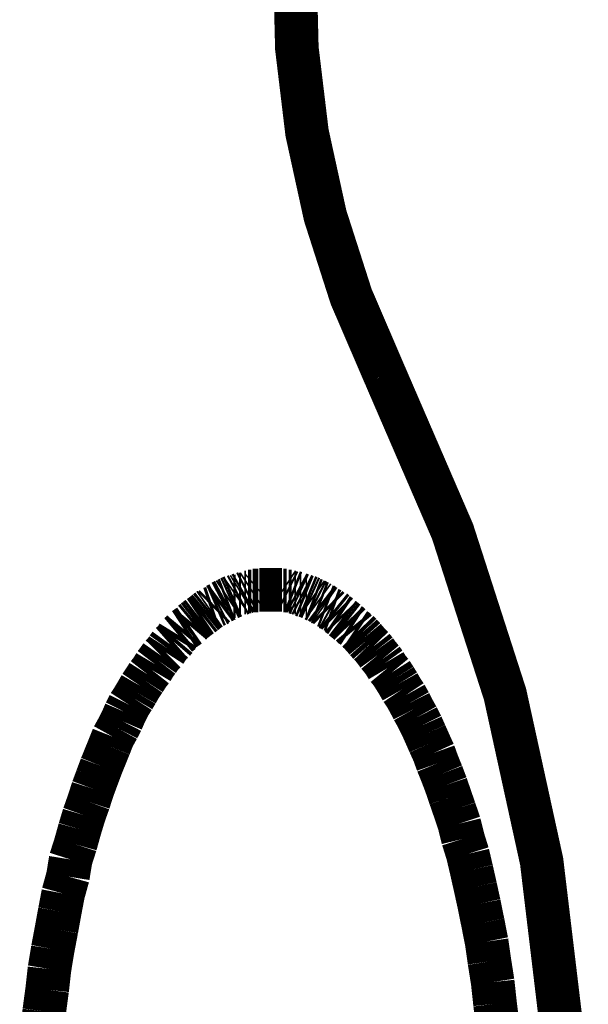
# Model space of a CAD drawing. Extents: x -31 to 252, y 33 to 231.
# Drawn here: x 90 to 91, y 165 to 167 of the extents above; entities that cross this region are included whole.
import ezdxf

# ---------------------------------------------------------------- set-up
doc = ezdxf.new("R2010")
doc.units = 0
doc.layers.add('LAYER_1', color=7, linetype='CONTINUOUS')

# ---------------------------------------------------------------- blocks, each defined once
blk = doc.blocks.new('AIGNBL0101074B')
at = {"layer": 'LAYER_1', "const_width": 0.1058}
blk.add_lwpolyline([(89.8145, 164.7791), (89.8078, 164.7243)], dxfattribs=at)
blk = doc.blocks.new('AIGNBL0101074C')
at = {"layer": 'LAYER_1', "const_width": 0.1058}
blk.add_lwpolyline([(89.8216, 164.8318), (89.8145, 164.7791)], dxfattribs=at)
blk = doc.blocks.new('AIGNBL0101074D')
at = {"layer": 'LAYER_1', "const_width": 0.1058}
blk.add_lwpolyline([(89.8272, 164.8819), (89.8216, 164.8318)], dxfattribs=at)
blk = doc.blocks.new('AIGNBL0101074E')
at = {"layer": 'LAYER_1', "const_width": 0.1058}
blk.add_lwpolyline([(89.8352, 164.9302), (89.8272, 164.8819)], dxfattribs=at)
blk = doc.blocks.new('AIGNBL0101074F')
at = {"layer": 'LAYER_1', "const_width": 0.1058}
blk.add_lwpolyline([(89.8443, 164.9782), (89.8352, 164.9302)], dxfattribs=at)
blk = doc.blocks.new('AIGNBL01010750')
at = {"layer": 'LAYER_1', "const_width": 0.1058}
blk.add_lwpolyline([(89.8522, 165.0216), (89.8443, 164.9782)], dxfattribs=at)
blk = doc.blocks.new('AIGNBL01010751')
at = {"layer": 'LAYER_1', "const_width": 0.1058}
blk.add_lwpolyline([(89.8605, 165.065), (89.8522, 165.0216)], dxfattribs=at)
blk = doc.blocks.new('AIGNBL01010752')
at = {"layer": 'LAYER_1', "const_width": 0.1058}
blk.add_lwpolyline([(89.8719, 165.1062), (89.8605, 165.065)], dxfattribs=at)
blk = doc.blocks.new('AIGNBL01010753')
at = {"layer": 'LAYER_1', "const_width": 0.1058}
blk.add_lwpolyline([(89.8786, 165.1475), (89.8719, 165.1062)], dxfattribs=at)
blk = doc.blocks.new('AIGNBL01010754')
at = {"layer": 'LAYER_1', "const_width": 0.1058}
blk.add_lwpolyline([(89.8903, 165.1841), (89.8786, 165.1475)], dxfattribs=at)
blk = doc.blocks.new('AIGNBL01010755')
at = {"layer": 'LAYER_1', "const_width": 0.1058}
blk.add_lwpolyline([(89.9005, 165.2208), (89.8903, 165.1841)], dxfattribs=at)
blk = doc.blocks.new('AIGNBL01010756')
at = {"layer": 'LAYER_1', "const_width": 0.1058}
blk.add_lwpolyline([(89.9108, 165.255), (89.9005, 165.2208)], dxfattribs=at)
blk = doc.blocks.new('AIGNBL01010757')
at = {"layer": 'LAYER_1', "const_width": 0.1058}
blk.add_lwpolyline([(89.9222, 165.2871), (89.9108, 165.255)], dxfattribs=at)
blk = doc.blocks.new('AIGNBL01010758')
at = {"layer": 'LAYER_1', "const_width": 0.1058}
blk.add_lwpolyline([(89.9325, 165.3191), (89.9222, 165.2871)], dxfattribs=at)
blk = doc.blocks.new('AIGNBL01010759')
at = {"layer": 'LAYER_1', "const_width": 0.1058}
blk.add_lwpolyline([(89.9427, 165.3465), (89.9325, 165.3191)], dxfattribs=at)
blk = doc.blocks.new('AIGNBL0101075A')
at = {"layer": 'LAYER_1', "const_width": 0.1058}
blk.add_lwpolyline([(89.953, 165.3741), (89.9427, 165.3465)], dxfattribs=at)
blk = doc.blocks.new('AIGNBL0101075B')
at = {"layer": 'LAYER_1', "const_width": 0.1058}
blk.add_lwpolyline([(89.9632, 165.3992), (89.953, 165.3741)], dxfattribs=at)
blk = doc.blocks.new('AIGNBL0101075C')
at = {"layer": 'LAYER_1', "const_width": 0.1058}
blk.add_lwpolyline([(89.9725, 165.4221), (89.9632, 165.3992)], dxfattribs=at)
blk = doc.blocks.new('AIGNBL0101075D')
at = {"layer": 'LAYER_1', "const_width": 0.1058}
blk.add_lwpolyline([(89.9816, 165.445), (89.9725, 165.4221)], dxfattribs=at)
blk = doc.blocks.new('AIGNBL0101075E')
at = {"layer": 'LAYER_1', "const_width": 0.1058}
blk.add_lwpolyline([(89.9931, 165.4657), (89.9816, 165.445)], dxfattribs=at)
blk = doc.blocks.new('AIGNBL0101075F')
at = {"layer": 'LAYER_1', "const_width": 0.1058}
blk.add_lwpolyline([(90.0024, 165.4838), (89.9931, 165.4657)], dxfattribs=at)
blk = doc.blocks.new('AIGNBL01010760')
at = {"layer": 'LAYER_1', "const_width": 0.1058}
blk.add_lwpolyline([(90.0114, 165.5046), (90.0024, 165.4838)], dxfattribs=at)
blk = doc.blocks.new('AIGNBL01010761')
at = {"layer": 'LAYER_1', "const_width": 0.1058}
blk.add_lwpolyline([(90.0205, 165.5227), (90.0114, 165.5046)], dxfattribs=at)
blk = doc.blocks.new('AIGNBL01010762')
at = {"layer": 'LAYER_1', "const_width": 0.1058}
blk.add_lwpolyline([(90.031, 165.5389), (90.0205, 165.5227)], dxfattribs=at)
blk = doc.blocks.new('AIGNBL01010763')
at = {"layer": 'LAYER_1', "const_width": 0.1058}
blk.add_lwpolyline([(90.0389, 165.5523), (90.031, 165.5389)], dxfattribs=at)
blk = doc.blocks.new('AIGNBL01010764')
at = {"layer": 'LAYER_1', "const_width": 0.1058}
blk.add_lwpolyline([(90.0481, 165.5684), (90.0389, 165.5523)], dxfattribs=at)
blk = doc.blocks.new('AIGNBL01010765')
at = {"layer": 'LAYER_1', "const_width": 0.1058}
blk.add_lwpolyline([(90.0574, 165.5821), (90.0481, 165.5684)], dxfattribs=at)
blk = doc.blocks.new('AIGNBL01010766')
at = {"layer": 'LAYER_1', "const_width": 0.1058}
blk.add_lwpolyline([(90.0662, 165.5959), (90.0574, 165.5821)], dxfattribs=at)
blk = doc.blocks.new('AIGNBL01010767')
at = {"layer": 'LAYER_1', "const_width": 0.1058}
blk.add_lwpolyline([(90.0753, 165.6075), (90.0662, 165.5959)], dxfattribs=at)
blk = doc.blocks.new('AIGNBL01010768')
at = {"layer": 'LAYER_1', "const_width": 0.1058}
blk.add_lwpolyline([(90.0834, 165.6211), (90.0753, 165.6075)], dxfattribs=at)
blk = doc.blocks.new('AIGNBL01010769')
at = {"layer": 'LAYER_1', "const_width": 0.1058}
blk.add_lwpolyline([(90.0905, 165.6304), (90.0834, 165.6211)], dxfattribs=at)
blk = doc.blocks.new('AIGNBL0101076A')
at = {"layer": 'LAYER_1', "const_width": 0.1058}
blk.add_lwpolyline([(90.0984, 165.6417), (90.0905, 165.6304)], dxfattribs=at)
blk = doc.blocks.new('AIGNBL0101076B')
at = {"layer": 'LAYER_1', "const_width": 0.1058}
blk.add_lwpolyline([(90.1075, 165.6509), (90.0984, 165.6417)], dxfattribs=at)
blk = doc.blocks.new('AIGNBL0101076C')
at = {"layer": 'LAYER_1', "const_width": 0.1058}
blk.add_lwpolyline([(90.1134, 165.66), (90.1075, 165.6509)], dxfattribs=at)
blk = doc.blocks.new('AIGNBL0101076D')
at = {"layer": 'LAYER_1', "const_width": 0.1058}
blk.add_lwpolyline([(90.1201, 165.6693), (90.1134, 165.66)], dxfattribs=at)
blk = doc.blocks.new('AIGNBL0101076E')
at = {"layer": 'LAYER_1', "const_width": 0.1058}
blk.add_lwpolyline([(90.128, 165.6762), (90.1201, 165.6693)], dxfattribs=at)
blk = doc.blocks.new('AIGNBL0101076F')
at = {"layer": 'LAYER_1', "const_width": 0.1058}
blk.add_lwpolyline([(90.1339, 165.6831), (90.128, 165.6762)], dxfattribs=at)
blk = doc.blocks.new('AIGNBL01010770')
at = {"layer": 'LAYER_1', "const_width": 0.1058}
blk.add_lwpolyline([(90.1395, 165.6922), (90.1339, 165.6831)], dxfattribs=at)
blk = doc.blocks.new('AIGNBL01010771')
at = {"layer": 'LAYER_1', "const_width": 0.1058}
blk.add_lwpolyline([(90.1476, 165.6989), (90.1395, 165.6922)], dxfattribs=at)
blk = doc.blocks.new('AIGNBL01010772')
at = {"layer": 'LAYER_1', "const_width": 0.1058}
blk.add_lwpolyline([(90.1533, 165.7058), (90.1476, 165.6989)], dxfattribs=at)
blk = doc.blocks.new('AIGNBL01010773')
at = {"layer": 'LAYER_1', "const_width": 0.1058}
blk.add_lwpolyline([(90.1602, 165.7103), (90.1533, 165.7058)], dxfattribs=at)
blk = doc.blocks.new('AIGNBL01010774')
at = {"layer": 'LAYER_1', "const_width": 0.1058}
blk.add_lwpolyline([(90.1669, 165.7149), (90.1602, 165.7103)], dxfattribs=at)
blk = doc.blocks.new('AIGNBL01010775')
at = {"layer": 'LAYER_1', "const_width": 0.1058}
blk.add_lwpolyline([(90.1728, 165.722), (90.1669, 165.7149)], dxfattribs=at)
blk = doc.blocks.new('AIGNBL01010776')
at = {"layer": 'LAYER_1', "const_width": 0.1058}
blk.add_lwpolyline([(90.1783, 165.7265), (90.1728, 165.722)], dxfattribs=at)
blk = doc.blocks.new('AIGNBL01010777')
at = {"layer": 'LAYER_1', "const_width": 0.1058}
blk.add_lwpolyline([(90.1842, 165.7311), (90.1783, 165.7265)], dxfattribs=at)
blk = doc.blocks.new('AIGNBL01010778')
at = {"layer": 'LAYER_1', "const_width": 0.1058}
blk.add_lwpolyline([(90.19, 165.7356), (90.1842, 165.7311)], dxfattribs=at)
blk = doc.blocks.new('AIGNBL01010779')
at = {"layer": 'LAYER_1', "const_width": 0.1058}
blk.add_lwpolyline([(90.1967, 165.7401), (90.19, 165.7356)], dxfattribs=at)
blk = doc.blocks.new('AIGNBL0101077A')
at = {"layer": 'LAYER_1', "const_width": 0.1058}
blk.add_lwpolyline([(90.2026, 165.7447), (90.1967, 165.7401)], dxfattribs=at)
blk = doc.blocks.new('AIGNBL0101077B')
at = {"layer": 'LAYER_1', "const_width": 0.1058}
blk.add_lwpolyline([(90.2081, 165.7492), (90.2026, 165.7447)], dxfattribs=at)
blk = doc.blocks.new('AIGNBL0101077C')
at = {"layer": 'LAYER_1', "const_width": 0.1058}
blk.add_lwpolyline([(90.2138, 165.7537), (90.2081, 165.7492)], dxfattribs=at)
blk = doc.blocks.new('AIGNBL0101077D')
at = {"layer": 'LAYER_1', "const_width": 0.1058}
blk.add_lwpolyline([(90.2172, 165.7561), (90.2138, 165.7537)], dxfattribs=at)
blk = doc.blocks.new('AIGNBL0101077E')
at = {"layer": 'LAYER_1', "const_width": 0.1058}
blk.add_lwpolyline([(90.2243, 165.7585), (90.2172, 165.7561)], dxfattribs=at)
blk = doc.blocks.new('AIGNBL0101077F')
at = {"layer": 'LAYER_1', "const_width": 0.1058}
blk.add_lwpolyline([(90.2289, 165.763), (90.2243, 165.7585)], dxfattribs=at)
blk = doc.blocks.new('AIGNBL01010780')
at = {"layer": 'LAYER_1', "const_width": 0.1058}
blk.add_lwpolyline([(90.2345, 165.7654), (90.2289, 165.763)], dxfattribs=at)
blk = doc.blocks.new('AIGNBL01010781')
at = {"layer": 'LAYER_1', "const_width": 0.1058}
blk.add_lwpolyline([(90.2391, 165.7677), (90.2345, 165.7654)], dxfattribs=at)
blk = doc.blocks.new('AIGNBL01010782')
at = {"layer": 'LAYER_1', "const_width": 0.1058}
blk.add_lwpolyline([(90.245, 165.7721), (90.2391, 165.7677)], dxfattribs=at)
blk = doc.blocks.new('AIGNBL01010783')
at = {"layer": 'LAYER_1', "const_width": 0.1058}
blk.add_lwpolyline([(90.2494, 165.7744), (90.245, 165.7721)], dxfattribs=at)
blk = doc.blocks.new('AIGNBL01010784')
at = {"layer": 'LAYER_1', "const_width": 0.1058}
blk.add_lwpolyline([(90.2539, 165.7768), (90.2494, 165.7744)], dxfattribs=at)
blk = doc.blocks.new('AIGNBL01010785')
at = {"layer": 'LAYER_1', "const_width": 0.1058}
blk.add_lwpolyline([(90.2596, 165.779), (90.2539, 165.7768)], dxfattribs=at)
blk = doc.blocks.new('AIGNBL01010786')
at = {"layer": 'LAYER_1', "const_width": 0.1058}
blk.add_lwpolyline([(90.2632, 165.7814), (90.2596, 165.779)], dxfattribs=at)
blk = doc.blocks.new('AIGNBL01010787')
at = {"layer": 'LAYER_1', "const_width": 0.1058}
blk.add_lwpolyline([(90.2679, 165.7835), (90.2632, 165.7814)], dxfattribs=at)
blk = doc.blocks.new('AIGNBL01010788')
at = {"layer": 'LAYER_1', "const_width": 0.1058}
blk.add_lwpolyline([(90.2734, 165.7859), (90.2679, 165.7835)], dxfattribs=at)
blk = doc.blocks.new('AIGNBL01010789')
at = {"layer": 'LAYER_1', "const_width": 0.1058}
blk.add_lwpolyline([(90.2792, 165.7859), (90.2734, 165.7859)], dxfattribs=at)
blk = doc.blocks.new('AIGNBL0101078A')
at = {"layer": 'LAYER_1', "const_width": 0.1058}
blk.add_lwpolyline([(90.2825, 165.7882), (90.2792, 165.7859)], dxfattribs=at)
blk = doc.blocks.new('AIGNBL0101078B')
at = {"layer": 'LAYER_1', "const_width": 0.1058}
blk.add_lwpolyline([(90.287, 165.7906), (90.2825, 165.7882)], dxfattribs=at)
blk = doc.blocks.new('AIGNBL0101078C')
at = {"layer": 'LAYER_1', "const_width": 0.1058}
blk.add_lwpolyline([(90.2918, 165.7906), (90.287, 165.7906)], dxfattribs=at)
blk = doc.blocks.new('AIGNBL0101078D')
at = {"layer": 'LAYER_1', "const_width": 0.1058}
blk.add_lwpolyline([(90.2951, 165.7926), (90.2918, 165.7906)], dxfattribs=at)
blk = doc.blocks.new('AIGNBL0101078E')
at = {"layer": 'LAYER_1', "const_width": 0.1058}
blk.add_lwpolyline([(90.2997, 165.7952), (90.2951, 165.7926)], dxfattribs=at)
blk = doc.blocks.new('AIGNBL0101078F')
at = {"layer": 'LAYER_1', "const_width": 0.1058}
blk.add_lwpolyline([(90.3044, 165.7952), (90.2997, 165.7952)], dxfattribs=at)
blk = doc.blocks.new('AIGNBL01010790')
at = {"layer": 'LAYER_1', "const_width": 0.1058}
blk.add_lwpolyline([(90.3089, 165.7975), (90.3044, 165.7952)], dxfattribs=at)
blk = doc.blocks.new('AIGNBL01010791')
at = {"layer": 'LAYER_1', "const_width": 0.1058}
blk.add_lwpolyline([(90.3123, 165.7975), (90.3089, 165.7975)], dxfattribs=at)
blk = doc.blocks.new('AIGNBL01010792')
at = {"layer": 'LAYER_1', "const_width": 0.1058}
blk.add_lwpolyline([(90.317, 165.7975), (90.3123, 165.7975)], dxfattribs=at)
blk = doc.blocks.new('AIGNBL01010793')
at = {"layer": 'LAYER_1', "const_width": 0.1058}
blk.add_lwpolyline([(90.3204, 165.7997), (90.317, 165.7975)], dxfattribs=at)
blk = doc.blocks.new('AIGNBL01010794')
at = {"layer": 'LAYER_1', "const_width": 0.1058}
blk.add_lwpolyline([(90.3249, 165.7997), (90.3204, 165.7997)], dxfattribs=at)
blk = doc.blocks.new('AIGNBL01010795')
at = {"layer": 'LAYER_1', "const_width": 0.1058}
blk.add_lwpolyline([(90.3294, 165.7997), (90.3249, 165.7997)], dxfattribs=at)
blk = doc.blocks.new('AIGNBL01010796')
at = {"layer": 'LAYER_1', "const_width": 0.1058}
blk.add_lwpolyline([(90.334, 165.7997), (90.3294, 165.7997)], dxfattribs=at)
blk = doc.blocks.new('AIGNBL01010797')
at = {"layer": 'LAYER_1', "const_width": 0.1058}
blk.add_lwpolyline([(90.3366, 165.8019), (90.334, 165.7997)], dxfattribs=at)
blk = doc.blocks.new('AIGNBL01010798')
at = {"layer": 'LAYER_1', "const_width": 0.1058}
blk.add_lwpolyline([(90.3409, 165.8019), (90.3366, 165.8019)], dxfattribs=at)
blk = doc.blocks.new('AIGNBL01010799')
at = {"layer": 'LAYER_1', "const_width": 0.1058}
blk.add_lwpolyline([(90.3454, 165.8019), (90.3409, 165.8019)], dxfattribs=at)
blk = doc.blocks.new('AIGNBL0101079A')
at = {"layer": 'LAYER_1', "const_width": 0.1058}
blk.add_lwpolyline([(90.3488, 165.8019), (90.3454, 165.8019)], dxfattribs=at)
blk = doc.blocks.new('AIGNBL0101079B')
at = {"layer": 'LAYER_1', "const_width": 0.1058}
blk.add_lwpolyline([(90.3523, 165.8019), (90.3488, 165.8019)], dxfattribs=at)
blk = doc.blocks.new('AIGNBL0101079C')
at = {"layer": 'LAYER_1', "const_width": 0.1058}
blk.add_lwpolyline([(90.3571, 165.8019), (90.3523, 165.8019)], dxfattribs=at)
blk = doc.blocks.new('AIGNBL0101079D')
at = {"layer": 'LAYER_1', "const_width": 0.1058}
blk.add_lwpolyline([(90.3604, 165.8019), (90.3571, 165.8019)], dxfattribs=at)
blk = doc.blocks.new('AIGNBL0101079E')
at = {"layer": 'LAYER_1', "const_width": 0.1058}
blk.add_lwpolyline([(90.365, 165.8019), (90.3604, 165.8019)], dxfattribs=at)
blk = doc.blocks.new('AIGNBL0101079F')
at = {"layer": 'LAYER_1', "const_width": 0.1058}
blk.add_lwpolyline([(90.3683, 165.8019), (90.365, 165.8019)], dxfattribs=at)
blk = doc.blocks.new('AIGNBL010107A0')
at = {"layer": 'LAYER_1', "const_width": 0.1058}
blk.add_lwpolyline([(90.3731, 165.8019), (90.3683, 165.8019)], dxfattribs=at)
blk = doc.blocks.new('AIGNBL010107A1')
at = {"layer": 'LAYER_1', "const_width": 0.1058}
blk.add_lwpolyline([(90.3776, 165.8019), (90.3731, 165.8019)], dxfattribs=at)
blk = doc.blocks.new('AIGNBL010107A2')
at = {"layer": 'LAYER_1', "const_width": 0.1058}
blk.add_lwpolyline([(90.3821, 165.8019), (90.3776, 165.8019)], dxfattribs=at)
blk = doc.blocks.new('AIGNBL010107A3')
at = {"layer": 'LAYER_1', "const_width": 0.1058}
blk.add_lwpolyline([(90.3855, 165.8019), (90.3821, 165.8019)], dxfattribs=at)
blk = doc.blocks.new('AIGNBL010107A4')
at = {"layer": 'LAYER_1', "const_width": 0.1058}
blk.add_lwpolyline([(90.3914, 165.8019), (90.3855, 165.8019)], dxfattribs=at)
blk = doc.blocks.new('AIGNBL010107A5')
at = {"layer": 'LAYER_1', "const_width": 0.1058}
blk.add_lwpolyline([(90.3947, 165.7997), (90.3914, 165.8019)], dxfattribs=at)
blk = doc.blocks.new('AIGNBL010107A6')
at = {"layer": 'LAYER_1', "const_width": 0.1058}
blk.add_lwpolyline([(90.3981, 165.7997), (90.3947, 165.7997)], dxfattribs=at)
blk = doc.blocks.new('AIGNBL010107A7')
at = {"layer": 'LAYER_1', "const_width": 0.1058}
blk.add_lwpolyline([(90.4028, 165.7997), (90.3981, 165.7997)], dxfattribs=at)
blk = doc.blocks.new('AIGNBL010107A8')
at = {"layer": 'LAYER_1', "const_width": 0.1058}
blk.add_lwpolyline([(90.4072, 165.7975), (90.4028, 165.7997)], dxfattribs=at)
blk = doc.blocks.new('AIGNBL010107A9')
at = {"layer": 'LAYER_1', "const_width": 0.1058}
blk.add_lwpolyline([(90.4119, 165.7975), (90.4072, 165.7975)], dxfattribs=at)
blk = doc.blocks.new('AIGNBL010107AA')
at = {"layer": 'LAYER_1', "const_width": 0.1058}
blk.add_lwpolyline([(90.4152, 165.7975), (90.4119, 165.7975)], dxfattribs=at)
blk = doc.blocks.new('AIGNBL010107AB')
at = {"layer": 'LAYER_1', "const_width": 0.1058}
blk.add_lwpolyline([(90.421, 165.7952), (90.4152, 165.7975)], dxfattribs=at)
blk = doc.blocks.new('AIGNBL010107AC')
at = {"layer": 'LAYER_1', "const_width": 0.1058}
blk.add_lwpolyline([(90.4255, 165.7952), (90.421, 165.7952)], dxfattribs=at)
blk = doc.blocks.new('AIGNBL010107AD')
at = {"layer": 'LAYER_1', "const_width": 0.1058}
blk.add_lwpolyline([(90.4303, 165.7926), (90.4255, 165.7952)], dxfattribs=at)
blk = doc.blocks.new('AIGNBL010107AE')
at = {"layer": 'LAYER_1', "const_width": 0.1058}
blk.add_lwpolyline([(90.4346, 165.7906), (90.4303, 165.7926)], dxfattribs=at)
blk = doc.blocks.new('AIGNBL010107AF')
at = {"layer": 'LAYER_1', "const_width": 0.1058}
blk.add_lwpolyline([(90.4382, 165.7906), (90.4346, 165.7906)], dxfattribs=at)
blk = doc.blocks.new('AIGNBL010107B0')
at = {"layer": 'LAYER_1', "const_width": 0.1058}
blk.add_lwpolyline([(90.4429, 165.7882), (90.4382, 165.7906)], dxfattribs=at)
blk = doc.blocks.new('AIGNBL010107B1')
at = {"layer": 'LAYER_1', "const_width": 0.1058}
blk.add_lwpolyline([(90.4486, 165.7859), (90.4429, 165.7882)], dxfattribs=at)
blk = doc.blocks.new('AIGNBL010107B2')
at = {"layer": 'LAYER_1', "const_width": 0.1058}
blk.add_lwpolyline([(90.4517, 165.7859), (90.4486, 165.7859)], dxfattribs=at)
blk = doc.blocks.new('AIGNBL010107B3')
at = {"layer": 'LAYER_1', "const_width": 0.1058}
blk.add_lwpolyline([(90.4575, 165.7835), (90.4517, 165.7859)], dxfattribs=at)
blk = doc.blocks.new('AIGNBL010107B4')
at = {"layer": 'LAYER_1', "const_width": 0.1058}
blk.add_lwpolyline([(90.4622, 165.7814), (90.4575, 165.7835)], dxfattribs=at)
blk = doc.blocks.new('AIGNBL010107B5')
at = {"layer": 'LAYER_1', "const_width": 0.1058}
blk.add_lwpolyline([(90.4656, 165.779), (90.4622, 165.7814)], dxfattribs=at)
blk = doc.blocks.new('AIGNBL010107B6')
at = {"layer": 'LAYER_1', "const_width": 0.1058}
blk.add_lwpolyline([(90.4713, 165.7768), (90.4656, 165.779)], dxfattribs=at)
blk = doc.blocks.new('AIGNBL010107B7')
at = {"layer": 'LAYER_1', "const_width": 0.1058}
blk.add_lwpolyline([(90.476, 165.7744), (90.4713, 165.7768)], dxfattribs=at)
blk = doc.blocks.new('AIGNBL010107B8')
at = {"layer": 'LAYER_1', "const_width": 0.1058}
blk.add_lwpolyline([(90.4804, 165.7721), (90.4772, 165.7744)], dxfattribs=at)
blk = doc.blocks.new('AIGNBL010107B9')
at = {"layer": 'LAYER_1', "const_width": 0.1058}
blk.add_lwpolyline([(90.4861, 165.7699), (90.4804, 165.7721)], dxfattribs=at)
blk = doc.blocks.new('AIGNBL010107BA')
at = {"layer": 'LAYER_1', "const_width": 0.1058}
blk.add_lwpolyline([(90.492, 165.7654), (90.4861, 165.7699)], dxfattribs=at)
blk = doc.blocks.new('AIGNBL010107BB')
at = {"layer": 'LAYER_1', "const_width": 0.1058}
blk.add_lwpolyline([(90.4954, 165.763), (90.492, 165.7654)], dxfattribs=at)
blk = doc.blocks.new('AIGNBL010107BC')
at = {"layer": 'LAYER_1', "const_width": 0.1058}
blk.add_lwpolyline([(90.5009, 165.7609), (90.4954, 165.763)], dxfattribs=at)
blk = doc.blocks.new('AIGNBL010107BD')
at = {"layer": 'LAYER_1', "const_width": 0.1058}
blk.add_lwpolyline([(90.5058, 165.7561), (90.5009, 165.7609)], dxfattribs=at)
blk = doc.blocks.new('AIGNBL010107BE')
at = {"layer": 'LAYER_1', "const_width": 0.1058}
blk.add_lwpolyline([(90.5102, 165.7537), (90.5058, 165.7561)], dxfattribs=at)
blk = doc.blocks.new('AIGNBL010107BF')
at = {"layer": 'LAYER_1', "const_width": 0.1058}
blk.add_lwpolyline([(90.5161, 165.7516), (90.5102, 165.7537)], dxfattribs=at)
blk = doc.blocks.new('AIGNBL010107C0')
at = {"layer": 'LAYER_1', "const_width": 0.1058}
blk.add_lwpolyline([(90.5218, 165.747), (90.5161, 165.7516)], dxfattribs=at)
blk = doc.blocks.new('AIGNBL010107C1')
at = {"layer": 'LAYER_1', "const_width": 0.1058}
blk.add_lwpolyline([(90.5263, 165.7425), (90.5218, 165.747)], dxfattribs=at)
blk = doc.blocks.new('AIGNBL010107C2')
at = {"layer": 'LAYER_1', "const_width": 0.1058}
blk.add_lwpolyline([(90.5331, 165.7379), (90.5263, 165.7425)], dxfattribs=at)
blk = doc.blocks.new('AIGNBL010107C3')
at = {"layer": 'LAYER_1', "const_width": 0.1058}
blk.add_lwpolyline([(90.5375, 165.7332), (90.5331, 165.7379)], dxfattribs=at)
blk = doc.blocks.new('AIGNBL010107C4')
at = {"layer": 'LAYER_1', "const_width": 0.1058}
blk.add_lwpolyline([(90.5433, 165.7287), (90.5375, 165.7332)], dxfattribs=at)
blk = doc.blocks.new('AIGNBL010107C5')
at = {"layer": 'LAYER_1', "const_width": 0.1058}
blk.add_lwpolyline([(90.5492, 165.7241), (90.5433, 165.7287)], dxfattribs=at)
blk = doc.blocks.new('AIGNBL010107C6')
at = {"layer": 'LAYER_1', "const_width": 0.1058}
blk.add_lwpolyline([(90.5559, 165.7172), (90.5492, 165.7241)], dxfattribs=at)
blk = doc.blocks.new('AIGNBL010107C7')
at = {"layer": 'LAYER_1', "const_width": 0.1058}
blk.add_lwpolyline([(90.5629, 165.7127), (90.5559, 165.7172)], dxfattribs=at)
blk = doc.blocks.new('AIGNBL010107C8')
at = {"layer": 'LAYER_1', "const_width": 0.1058}
blk.add_lwpolyline([(90.5686, 165.7058), (90.5629, 165.7127)], dxfattribs=at)
blk = doc.blocks.new('AIGNBL010107C9')
at = {"layer": 'LAYER_1', "const_width": 0.1058}
blk.add_lwpolyline([(90.5755, 165.7012), (90.5686, 165.7058)], dxfattribs=at)
blk = doc.blocks.new('AIGNBL010107CA')
at = {"layer": 'LAYER_1', "const_width": 0.1058}
blk.add_lwpolyline([(90.5822, 165.6943), (90.5755, 165.7012)], dxfattribs=at)
blk = doc.blocks.new('AIGNBL010107CB')
at = {"layer": 'LAYER_1', "const_width": 0.1058}
blk.add_lwpolyline([(90.5903, 165.6853), (90.5822, 165.6943)], dxfattribs=at)
blk = doc.blocks.new('AIGNBL010107CC')
at = {"layer": 'LAYER_1', "const_width": 0.1058}
blk.add_lwpolyline([(90.596, 165.6784), (90.5903, 165.6853)], dxfattribs=at)
blk = doc.blocks.new('AIGNBL010107CD')
at = {"layer": 'LAYER_1', "const_width": 0.1058}
blk.add_lwpolyline([(90.6041, 165.6693), (90.596, 165.6784)], dxfattribs=at)
blk = doc.blocks.new('AIGNBL010107CE')
at = {"layer": 'LAYER_1', "const_width": 0.1058}
blk.add_lwpolyline([(90.6108, 165.6624), (90.6041, 165.6693)], dxfattribs=at)
blk = doc.blocks.new('AIGNBL010107CF')
at = {"layer": 'LAYER_1', "const_width": 0.1058}
blk.add_lwpolyline([(90.6179, 165.6533), (90.6108, 165.6624)], dxfattribs=at)
blk = doc.blocks.new('AIGNBL010107D0')
at = {"layer": 'LAYER_1', "const_width": 0.1058}
blk.add_lwpolyline([(90.6246, 165.644), (90.6179, 165.6533)], dxfattribs=at)
blk = doc.blocks.new('AIGNBL010107D1')
at = {"layer": 'LAYER_1', "const_width": 0.1058}
blk.add_lwpolyline([(90.6339, 165.6328), (90.6246, 165.644)], dxfattribs=at)
blk = doc.blocks.new('AIGNBL010107D2')
at = {"layer": 'LAYER_1', "const_width": 0.1058}
blk.add_lwpolyline([(90.6406, 165.6235), (90.6339, 165.6328)], dxfattribs=at)
blk = doc.blocks.new('AIGNBL010107D3')
at = {"layer": 'LAYER_1', "const_width": 0.1058}
blk.add_lwpolyline([(90.6475, 165.6119), (90.6406, 165.6235)], dxfattribs=at)
blk = doc.blocks.new('AIGNBL010107D4')
at = {"layer": 'LAYER_1', "const_width": 0.1058}
blk.add_lwpolyline([(90.6568, 165.6006), (90.6475, 165.6119)], dxfattribs=at)
blk = doc.blocks.new('AIGNBL010107D5')
at = {"layer": 'LAYER_1', "const_width": 0.1058}
blk.add_lwpolyline([(90.6656, 165.5868), (90.6568, 165.6006)], dxfattribs=at)
blk = doc.blocks.new('AIGNBL010107D6')
at = {"layer": 'LAYER_1', "const_width": 0.1058}
blk.add_lwpolyline([(90.6739, 165.5734), (90.6656, 165.5868)], dxfattribs=at)
blk = doc.blocks.new('AIGNBL010107D7')
at = {"layer": 'LAYER_1', "const_width": 0.1058}
blk.add_lwpolyline([(90.6818, 165.5594), (90.6739, 165.5734)], dxfattribs=at)
blk = doc.blocks.new('AIGNBL010107D8')
at = {"layer": 'LAYER_1', "const_width": 0.1058}
blk.add_lwpolyline([(90.6911, 165.5456), (90.6818, 165.5594)], dxfattribs=at)
blk = doc.blocks.new('AIGNBL010107D9')
at = {"layer": 'LAYER_1', "const_width": 0.1058}
blk.add_lwpolyline([(90.7013, 165.5274), (90.6911, 165.5456)], dxfattribs=at)
blk = doc.blocks.new('AIGNBL010107DA')
at = {"layer": 'LAYER_1', "const_width": 0.1058}
blk.add_lwpolyline([(90.7094, 165.5113), (90.7013, 165.5274)], dxfattribs=at)
blk = doc.blocks.new('AIGNBL010107DB')
at = {"layer": 'LAYER_1', "const_width": 0.1058}
blk.add_lwpolyline([(90.7197, 165.4929), (90.7094, 165.5113)], dxfattribs=at)
blk = doc.blocks.new('AIGNBL010107DC')
at = {"layer": 'LAYER_1', "const_width": 0.1058}
blk.add_lwpolyline([(90.73, 165.4724), (90.7197, 165.4929)], dxfattribs=at)
blk = doc.blocks.new('AIGNBL010107DD')
at = {"layer": 'LAYER_1', "const_width": 0.1058}
blk.add_lwpolyline([(90.7392, 165.4519), (90.73, 165.4724)], dxfattribs=at)
blk = doc.blocks.new('AIGNBL010107DE')
at = {"layer": 'LAYER_1', "const_width": 0.1058}
blk.add_lwpolyline([(90.7493, 165.429), (90.7392, 165.4519)], dxfattribs=at)
blk = doc.blocks.new('AIGNBL010107DF')
at = {"layer": 'LAYER_1', "const_width": 0.1058}
blk.add_lwpolyline([(90.7597, 165.4061), (90.7493, 165.429)], dxfattribs=at)
blk = doc.blocks.new('AIGNBL010107E0')
at = {"layer": 'LAYER_1', "const_width": 0.1058}
blk.add_lwpolyline([(90.7688, 165.3808), (90.7597, 165.4061)], dxfattribs=at)
blk = doc.blocks.new('AIGNBL010107E1')
at = {"layer": 'LAYER_1', "const_width": 0.1058}
blk.add_lwpolyline([(90.7791, 165.3556), (90.7688, 165.3808)], dxfattribs=at)
blk = doc.blocks.new('AIGNBL010107E2')
at = {"layer": 'LAYER_1', "const_width": 0.1058}
blk.add_lwpolyline([(90.7895, 165.3282), (90.7791, 165.3556)], dxfattribs=at)
blk = doc.blocks.new('AIGNBL010107E3')
at = {"layer": 'LAYER_1', "const_width": 0.1058}
blk.add_lwpolyline([(90.7996, 165.2986), (90.7895, 165.3282)], dxfattribs=at)
blk = doc.blocks.new('AIGNBL010107E4')
at = {"layer": 'LAYER_1', "const_width": 0.1058}
blk.add_lwpolyline([(90.81, 165.2686), (90.7996, 165.2986)], dxfattribs=at)
blk = doc.blocks.new('AIGNBL010107E5')
at = {"layer": 'LAYER_1', "const_width": 0.1058}
blk.add_lwpolyline([(90.8215, 165.2344), (90.81, 165.2686)], dxfattribs=at)
blk = doc.blocks.new('AIGNBL010107E6')
at = {"layer": 'LAYER_1', "const_width": 0.1058}
blk.add_lwpolyline([(90.8306, 165.1977), (90.8215, 165.2344)], dxfattribs=at)
blk = doc.blocks.new('AIGNBL010107E7')
at = {"layer": 'LAYER_1', "const_width": 0.1058}
blk.add_lwpolyline([(90.842, 165.1612), (90.8306, 165.1977)], dxfattribs=at)
blk = doc.blocks.new('AIGNBL010107E8')
at = {"layer": 'LAYER_1', "const_width": 0.1058}
blk.add_lwpolyline([(90.8511, 165.1224), (90.842, 165.1612)], dxfattribs=at)
blk = doc.blocks.new('AIGNBL010107E9')
at = {"layer": 'LAYER_1', "const_width": 0.1058}
blk.add_lwpolyline([(90.8604, 165.0811), (90.8511, 165.1224)], dxfattribs=at)
blk = doc.blocks.new('AIGNBL010107EA')
at = {"layer": 'LAYER_1', "const_width": 0.1058}
blk.add_lwpolyline([(90.8694, 165.0401), (90.8604, 165.0811)], dxfattribs=at)
blk = doc.blocks.new('AIGNBL010107EB')
at = {"layer": 'LAYER_1', "const_width": 0.1058}
blk.add_lwpolyline([(90.8787, 164.9942), (90.8694, 165.0401)], dxfattribs=at)
blk = doc.blocks.new('AIGNBL010107EC')
at = {"layer": 'LAYER_1', "const_width": 0.1058}
blk.add_lwpolyline([(90.8878, 164.9484), (90.8787, 164.9942)], dxfattribs=at)
blk = doc.blocks.new('AIGNBL010107ED')
at = {"layer": 'LAYER_1', "const_width": 0.1058}
blk.add_lwpolyline([(90.8947, 164.9002), (90.8878, 164.9484)], dxfattribs=at)
blk = doc.blocks.new('AIGNBL010107EE')
at = {"layer": 'LAYER_1', "const_width": 0.1058}
blk.add_lwpolyline([(90.9026, 164.8501), (90.8947, 164.9002)], dxfattribs=at)
blk = doc.blocks.new('AIGNBL010107EF')
at = {"layer": 'LAYER_1', "const_width": 0.1058}
blk.add_lwpolyline([(90.9083, 164.7975), (90.9026, 164.8501)], dxfattribs=at)
blk = doc.blocks.new('AIGNBL010107F0')
at = {"layer": 'LAYER_1', "const_width": 0.1058}
blk.add_lwpolyline([(90.9152, 164.7424), (90.9083, 164.7975)], dxfattribs=at)
blk = doc.blocks.new('AIGNBL010108F8')
at = {"layer": 'LAYER_1', "const_width": 0.1058}
blk.add_lwpolyline([(90.437, 167.5272, 0.144105), (90.6406, 166.3237)], format="xyb", dxfattribs=at)
blk = doc.blocks.new('AIGNBL010108F9')
at = {"layer": 'LAYER_1', "const_width": 0.1058}
blk.add_lwpolyline([(90.7242, 162.7058, 0.220098), (90.6406, 166.3237)], format="xyb", dxfattribs=at)

msp = doc.modelspace()

# ---------------------------------------------------------------- block references
at = {"layer": 'LAYER_1'}
for name in ['AIGNBL010108F8', 'AIGNBL010108F9', 'AIGNBL01010793', 'AIGNBL01010794', 'AIGNBL01010795', 'AIGNBL01010796', 'AIGNBL01010797', 'AIGNBL01010798', 'AIGNBL01010799', 'AIGNBL0101079A', 'AIGNBL0101079B', 'AIGNBL0101079C', 'AIGNBL0101079D', 'AIGNBL0101079E', 'AIGNBL0101079F', 'AIGNBL010107A0', 'AIGNBL010107A1', 'AIGNBL010107A2', 'AIGNBL010107A3', 'AIGNBL010107A4', 'AIGNBL010107A5', 'AIGNBL010107A6', 'AIGNBL010107A7', 'AIGNBL010107A8', 'AIGNBL01010784', 'AIGNBL01010785', 'AIGNBL01010786', 'AIGNBL01010787', 'AIGNBL01010788', 'AIGNBL01010789', 'AIGNBL0101078A', 'AIGNBL0101078B', 'AIGNBL0101078C', 'AIGNBL0101078D', 'AIGNBL0101078E', 'AIGNBL0101078F', 'AIGNBL01010790', 'AIGNBL01010791', 'AIGNBL01010792', 'AIGNBL010107A9', 'AIGNBL010107AA', 'AIGNBL010107AB', 'AIGNBL010107AC', 'AIGNBL010107AD', 'AIGNBL010107AE', 'AIGNBL010107AF', 'AIGNBL010107B0', 'AIGNBL010107B1', 'AIGNBL010107B2', 'AIGNBL010107B3', 'AIGNBL010107B4', 'AIGNBL010107B5', 'AIGNBL010107B6', 'AIGNBL010107B7', 'AIGNBL0101077C', 'AIGNBL0101077D', 'AIGNBL0101077E', 'AIGNBL0101077F', 'AIGNBL01010780', 'AIGNBL01010781', 'AIGNBL01010782', 'AIGNBL01010783', 'AIGNBL010107B8', 'AIGNBL010107B9', 'AIGNBL010107BA', 'AIGNBL010107BB', 'AIGNBL010107BC', 'AIGNBL010107BD', 'AIGNBL010107BE', 'AIGNBL010107BF', 'AIGNBL010107C0', 'AIGNBL01010777', 'AIGNBL01010778', 'AIGNBL01010779', 'AIGNBL0101077A', 'AIGNBL0101077B', 'AIGNBL010107C1', 'AIGNBL010107C2', 'AIGNBL010107C3', 'AIGNBL010107C4', 'AIGNBL010107C5', 'AIGNBL01010772', 'AIGNBL01010773', 'AIGNBL01010774', 'AIGNBL01010775', 'AIGNBL01010776', 'AIGNBL010107C6', 'AIGNBL010107C7', 'AIGNBL010107C8', 'AIGNBL010107C9', 'AIGNBL0101076F', 'AIGNBL01010770', 'AIGNBL01010771', 'AIGNBL010107CA', 'AIGNBL010107CB', 'AIGNBL010107CC', 'AIGNBL0101076C', 'AIGNBL0101076D', 'AIGNBL0101076E', 'AIGNBL010107CD', 'AIGNBL010107CE', 'AIGNBL010107CF', 'AIGNBL0101076A', 'AIGNBL0101076B', 'AIGNBL010107D0', 'AIGNBL010107D1', 'AIGNBL010107D2', 'AIGNBL01010768', 'AIGNBL01010769', 'AIGNBL010107D3', 'AIGNBL010107D4', 'AIGNBL01010766', 'AIGNBL01010767', 'AIGNBL010107D5', 'AIGNBL010107D6', 'AIGNBL01010764', 'AIGNBL01010765', 'AIGNBL010107D7', 'AIGNBL01010762', 'AIGNBL01010763', 'AIGNBL010107D8', 'AIGNBL010107D9', 'AIGNBL01010761', 'AIGNBL010107DA', 'AIGNBL01010760', 'AIGNBL010107DB', 'AIGNBL010107DC', 'AIGNBL0101075E', 'AIGNBL0101075F', 'AIGNBL010107DD', 'AIGNBL0101075D', 'AIGNBL010107DE', 'AIGNBL0101075C', 'AIGNBL010107DF', 'AIGNBL0101075B', 'AIGNBL010107E0', 'AIGNBL0101075A', 'AIGNBL010107E1', 'AIGNBL01010759', 'AIGNBL010107E2', 'AIGNBL010107E3', 'AIGNBL01010758', 'AIGNBL010107E4', 'AIGNBL01010757', 'AIGNBL01010756', 'AIGNBL010107E5', 'AIGNBL010107E6', 'AIGNBL01010755', 'AIGNBL01010754', 'AIGNBL010107E7', 'AIGNBL010107E8', 'AIGNBL01010753', 'AIGNBL010107E9', 'AIGNBL01010752', 'AIGNBL01010751', 'AIGNBL010107EA', 'AIGNBL010107EB', 'AIGNBL01010750', 'AIGNBL010107EC', 'AIGNBL0101074F', 'AIGNBL010107ED', 'AIGNBL0101074E', 'AIGNBL010107EE', 'AIGNBL0101074D', 'AIGNBL010107EF', 'AIGNBL0101074C', 'AIGNBL010107F0', 'AIGNBL0101074B']:
    msp.add_blockref(name, (0, 0), dxfattribs=at)

doc.saveas('drawing.dxf')
